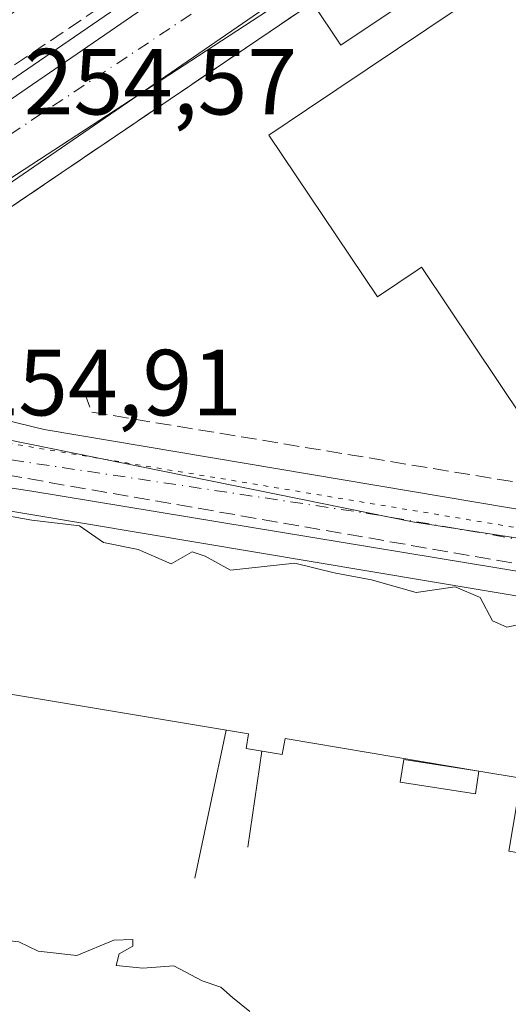
# Model space of a CAD drawing. Units: metres. Extents: x 615449 to 618934, y 4657655 to 4660037.
# Drawn here: x 615866 to 615918, y 4658098 to 4658203 of the extents above; entities that cross this region are included whole.
import ezdxf

# ---------------------------------------------------------------- set-up
doc = ezdxf.new("R2010")
doc.units = ezdxf.units.M
doc.header["$MEASUREMENT"] = 0
for name, pattern in [('DGN Style 3', [2.307223458686699, 1.648016756204785, -0.6592067024819142]), ('DGN Style 4', [2.6384748266838614, 1.318413404963828, -0.6592067024819142, 0.001648016756204785, -0.6592067024819142]), ('DGN Style 5', [1.1536117293433497, 0.4944050268614355, -0.6592067024819142])]:
    doc.linetypes.add(name, pattern=pattern)
for name, color, linetype, lineweight in [('Carretera de calzada única Cxs', 7, 'Continuous', 13), ('Carretera de calzada única eje', 7, 'DGN Style 4', 0), ('Cinta transportadora', 2, 'Continuous', 0), ('Conducción de hidrocarburos lineal', 6, 'DGN Style 3', 0), ('Curva de nivel normal', 30, 'Continuous', 0), ('Edificación industrial Cxs', 135, 'Continuous', 13), ('Edificación ligera Cxs', 1, 'Continuous', 0), ('Muro lineal', 1, 'DGN Style 3', 13), ('Núcleo urbano CxS', 7, 'Continuous', 0), ('Recinto industrial CxS', 135, 'Continuous', 0), ('Rótulo de punto de cota en terreno', 7, 'Continuous', 0), ('Tendido', 6, 'Continuous', 0), ('Vía pecuaria eje', 92, 'DGN Style 5', 0)]:
    doc.layers.add(name, color=color, linetype=linetype, lineweight=lineweight)
doc.styles.add('Style-Arial', font='txt')

# ---------------------------------------------------------------- blocks, each defined once
blk = doc.blocks.new('*U16')
at = {"layer": 'Núcleo urbano CxS', "color": 7, "linetype": 'Continuous', "lineweight": 0}
blk.add_polyline3d([(615909.6601, 4658048.120100001, 255.0163999999932), (615850.8501000004, 4658103.390100001, 254.8396999999968), (615848.9869999997, 4658105.074200001, 254.8469999999943), (615836.6901000004, 4658116.190099999, 255.1722000000009), (615822.5301000001, 4658131.7601, 255.4260000000068), (615818.9401000004, 4658135.1501, 255.4545999999973), (615817.2209999999, 4658137.939099999, 255.6024000000034), (615813.3000999996, 4658144.300100001, 255.9410000000062), (615812.5136000002, 4658149.3167, 256.1074999999983), (615812.2112999996, 4658151.244999999, 256.1435000000056), (615820.7653000001, 4658157.258099999, 255.6683000000048), (615831.9974999996, 4658165.153899999, 255.3647000000055), (615832.9258000003, 4658164.965600001, 255.3494999999967), (615907.6130999997, 4658149.8167, 254.8671999999933), (616053.6020999998, 4658127.194499999, 254.7347000000009)], dxfattribs=at)
blk = doc.blocks.new('*U20')
at = {"layer": 'Carretera de calzada única Cxs', "color": 7, "linetype": 'Continuous', "lineweight": 13}
blk.add_polyline3d([(616036.9501, 4658301.5001, 254.0675999999949), (615975.7001, 4658260.670100001, 255.0617999999959), (615894.1201, 4658206.2301, 254.7391000000061), (615853.2001, 4658178.100099999, 255.0302999999985), (615846.2600999996, 4658173.600099999, 254.9553000000014), (615827.9600999998, 4658161.7501, 255.4369000000006), (615821.9501, 4658157.870100001, 255.5742000000027), (615811.9801000003, 4658152.720100001, 256.070000000007), (615805.6001000004, 4658149.460100001, 256.3087999999989), (615803.9101, 4658148.610099999, 255.9857999999949), (615802.5500999996, 4658152.030099999, 255.8196000000025), (615801.1901000004, 4658155.460100001, 256.0004000000045), (615803.7001, 4658156.7401, 256.3061000000016), (615811.2701000003, 4658160.5801, 256.6396999999997), (615817.6601, 4658163.840100001, 256.8919000000024), (615835.3400999998, 4658174.7301, 255.9707999999955), (615890.0000999998, 4658212.3101, 255.4046999999992), (615904.3701, 4658221.890100001, 254.5213999999978), (615910.1201, 4658225.720100001, 254.5117000000027), (615971.5800999999, 4658266.7401, 255.8965000000026), (616028.4501, 4658304.5101, 255.1965000000055)], dxfattribs=at)
blk = doc.blocks.new('*U22')
at = {"layer": 'Carretera de calzada única Cxs', "color": 7, "linetype": 'Continuous', "lineweight": 13}
blk.add_polyline3d([(616280.5701000001, 4658082.380100001, 254.3782999999967), (616198.3101000005, 4658096.9101, 254.5345999999991), (616063.9301000005, 4658120.3301, 254.8101000000024), (616019.7001, 4658127.890100001, 255.8013999999966), (615866.9801000003, 4658153.0801, 256.3487000000023), (615833.9801000003, 4658158.1601, 255.5271000000066), (615821.9501, 4658157.870100001, 255.5742000000027), (615827.9600999998, 4658161.7501, 255.4369000000006), (615846.2600999996, 4658173.600099999, 254.9553000000014), (615853.2001, 4658178.100099999, 255.0302999999985), (615852.4101, 4658172.4801, 254.9588999999978), (615853.9401000004, 4658166.200099999, 255.0875999999989), (615857.3201000001, 4658162.350099999, 255.0868999999948), (615868.3000999996, 4658159.6601, 254.9590999999928), (616024.4200999998, 4658133.370100001, 254.7767000000022), (616065.1300999997, 4658126.940099999, 254.7317999999941), (616078.8901000004, 4658124.5801, 254.7333000000072), (616089.2801000001, 4658122.800100001, 254.6965999999957), (616202.3701, 4658103.4001, 255.1591000000044), (616210.1201, 4658102.040100001, 254.4416999999958), (616218.7500999998, 4658100.520099999, 254.3894), (616316.7100999998, 4658083.300100001, 254.2746000000043)], dxfattribs=at)

msp = doc.modelspace()

# ---------------------------------------------------------------- linework, layer by layer
at = {"layer": 'Carretera de calzada única Cxs', "color": 7, "linetype": 'Continuous', "lineweight": 13}
for points in [[(616458.0113000004, 4658561.514699999, 253.6894000000029), (616448.5601000005, 4658556.9001, 253.7461000000039), (616421.9101, 4658543.130100001, 254.0945999999967), (616354.0301000001, 4658510.1801, 253.5181000000011), (616336.8300999999, 4658500.590100001, 253.2281999999978), (616309.2001, 4658483.6801, 253.3637000000017), (616287.2301000003, 4658468.850099999, 253.5724000000046), (616283.5601000005, 4658466.370100001, 253.5342999999993), (616229.2301000003, 4658429.7301, 254.0332000000053), (616191.5301000001, 4658405.200099999, 253.7044000000024), (616151.3701, 4658377.710100001, 254.5840000000026), (616077.9301000005, 4658329.200099999, 255.1491999999998), (616036.9501, 4658301.5001, 254.0675999999949), (615975.7001, 4658260.670100001, 255.0617999999959), (615894.1201, 4658206.2301, 254.7391000000061), (615853.2001, 4658178.100099999, 255.0302999999985)], [(615811.2701000003, 4658160.5801, 256.6396999999997), (615817.6601, 4658163.840100001, 256.8919000000024), (615835.3400999998, 4658174.7301, 255.9707999999955), (615890.0000999998, 4658212.3101, 255.4046999999992), (615904.3701, 4658221.890100001, 254.5213999999978)], [(615853.2001, 4658178.100099999, 255.0302999999985), (615852.4101, 4658172.4801, 254.9588999999978), (615853.9401000004, 4658166.200099999, 255.0875999999989), (615857.3201000001, 4658162.350099999, 255.0868999999948), (615868.3000999996, 4658159.6601, 254.9590999999928), (616024.4200999998, 4658133.370100001, 254.7767000000022), (616065.1300999997, 4658126.940099999, 254.7317999999941), (616078.8901000004, 4658124.5801, 254.7333000000072)], [(616489.7405000003, 4658046.695800001, 253.8999999999942), (616489.0576999999, 4658046.805500001, 253.9018000000069), (616442.4901000002, 4658054.690099999, 253.9606000000058), (616280.5701000001, 4658082.380100001, 254.3782999999967), (616198.3101000005, 4658096.9101, 254.5345999999991), (616063.9301000005, 4658120.3301, 254.8101000000024), (616019.7001, 4658127.890100001, 255.8013999999966), (615866.9801000003, 4658153.0801, 256.3487000000023), (615833.9801000003, 4658158.1601, 255.5271000000066), (615821.9501, 4658157.870100001, 255.5742000000027)]]:
    msp.add_polyline3d(points, dxfattribs=at)
at = {"layer": 'Carretera de calzada única eje', "color": 7, "linetype": 'DGN Style 4', "lineweight": 0, "extrusion": (0.006745892399828889, 0.004483054378418814, 0.999967197041568), "elevation": 25292.30683705566, "flags": 128}
msp.add_lwpolyline([(615893.3199633817, 4658154.076618193), (615828.4565838849, 4658110.972385042)], dxfattribs=at)
at = {"layer": 'Carretera de calzada única eje', "color": 7, "linetype": 'DGN Style 4', "lineweight": 0}
msp.add_polyline3d([(615856.7001, 4658157.6501, 254.8965999999928), (615902.6700999998, 4658150.7401, 255.2287000000069), (615951.0401, 4658142.420100001, 254.963499999998), (616083.0330999997, 4658120.0711, 254.9774999999936)], dxfattribs=at)
at = {"layer": 'Cinta transportadora', "color": 2, "linetype": 'Continuous', "lineweight": 0, "extrusion": (-0.08086840857635182, -0.3813989376611454, 0.9208665217311779), "elevation": -1826169.205416986, "flags": 128}
msp.add_lwpolyline([(-363694.3998861513, 4313948.464857674), (-363694.3998861513, 4313965.995726635)], dxfattribs=at)
at = {"layer": 'Cinta transportadora', "color": 2, "linetype": 'Continuous', "lineweight": 0, "extrusion": (-0.05976097484818148, -0.4044999607480412, 0.9125833702407842), "elevation": -1920780.160313565, "flags": 128}
msp.add_lwpolyline([(-71525.24658931431, 4287521.962918022), (-71525.24658931431, 4287533.301400822)], dxfattribs=at)
at = {"layer": 'Conducción de hidrocarburos lineal', "color": 6, "linetype": 'DGN Style 3', "lineweight": 0}
msp.add_polyline3d([(615479.7396999998, 4658074.724199999, 260.2128999999986), (615506.0612000005, 4658030.2963, 257.2725000000065), (615522.9945, 4657997.4879, 260.3543000000063), (615538.4462000001, 4657962.1395, 259.0198999999994), (615557.9239999996, 4657940.184, 260.1545999999944), (615567.0213000001, 4657946.476100001, 256.6603999999934), (615552.7719999999, 4657963.328000001, 257.2508999999991), (615550.9346000003, 4657978.0145, 256.5996000000014), (615560.7050000001, 4657991.884, 259.7921999999962), (615594.7489999998, 4658017.984999999, 252.6983999999939), (615687.8596000001, 4658075.842700001, 252.1867999999959), (615822.7150999998, 4658158.778200001, 255.549199999994), (615834.7331999998, 4658159.967599999, 255.4125000000058), (615987.8590000002, 4658133.304, 255.9348999999929)], dxfattribs=at)
at = {"layer": 'Curva de nivel normal', "color": 30, "linetype": 'Continuous', "lineweight": 0, "elevation": 255, "flags": 128}
for points in [[(615920.5199999996, 4658139.170100001), (615917.6500000004, 4658138.5801), (615916.1399999997, 4658139.2501), (615914.8200000003, 4658141.7501), (615912.1600000003, 4658142.880100001), (615907.9900000002, 4658142.2601), (615903.2199999997, 4658143.610099999), (615899.2400000002, 4658144.390100001), (615895.0599999996, 4658145.4001), (615888.1799999997, 4658144.670100001), (615885.4900000002, 4658146.1501), (615884.0999999996, 4658146.630100001), (615881.8499999996, 4658145.340100001), (615878.3399999999, 4658146.870100001), (615874.6299999999, 4658147.620100001), (615872.0800000001, 4658149.4001), (615866.9800000006, 4658150.0001), (615861.2000000002, 4658151.040100001), (615853.6100000005, 4658151.540100001), (615851.2199999997, 4658152.280099999), (615849.9578999998, 4658153.4487)], [(615852.2204999998, 4658104.864499999), (615852.3600000005, 4658104.850099999), (615855.6299999999, 4658106.9001), (615857.9000000004, 4658106.3301), (615862.04, 4658105.370100001), (615865.5999999996, 4658104.970100001), (615867.6500000004, 4658103.9801), (615871.7800000003, 4658103.540100001), (615875.7300000006, 4658105.170100001), (615877.7699999996, 4658105.2401), (615877.7699999996, 4658104.520099999), (615876.29, 4658103.710100001), (615876, 4658102.460100001), (615878.8399999999, 4658102.170100001), (615882.1200000001, 4658102.440099999), (615885.1600000003, 4658100.8101), (615887.1399999997, 4658100.140100001), (615888.3799999999, 4658099.040100001), (615890.2300000006, 4658097.550100001)]]:
    msp.add_lwpolyline(points, dxfattribs=at)
at = {"layer": 'Edificación industrial Cxs', "color": 135, "linetype": 'Continuous', "lineweight": 13, "flags": 128}
for points, elevation in [([(615946.5914000003, 4658232.297300001), (615942.5297999998, 4658229.3299), (615908.7341, 4658206.619700001), (615899.9401000004, 4658200.710100001), (615896.9200999998, 4658205.220100001), (615905.6511000004, 4658211.088300001), (615950.0904999999, 4658240.9573), (615952.7040999997, 4658242.7139), (615962.2801000001, 4658249.1501), (615964.7600999996, 4658245.4301), (615955.3951000003, 4658238.903700001), (615952.7635000005, 4658237.069499999), (615946.3501000004, 4658232.600099999)], 257.4242999999988), ([(615848.4001000002, 4658153.710100001), (616036.8000999996, 4658122.100099999), (616035.9801000003, 4658117.1501), (616035.7801000001, 4658115.9901), (616030.5500999996, 4658084.870100001), (615969.5301000001, 4658095.120100001), (615972.7600999996, 4658114.3201), (615969.4801000003, 4658114.870100001), (615968.0301000001, 4658106.2301), (615917.8701, 4658114.6601), (615919.1901000004, 4658122.460100001), (615914.6852000002, 4658123.2169), (615894.0100999996, 4658126.690099999), (615893.7100999998, 4658124.970100001), (615889.8501000004, 4658125.620100001), (615890.1001000004, 4658127.170100001), (615861.8901000004, 4658131.890100001), (615860.6901000004, 4658124.710100001), (615852.1201, 4658126.1601), (615853.3201000001, 4658133.300100001), (615845.1700999998, 4658134.670100001)], 267.4293999999936)]:
    msp.add_lwpolyline(points, close=True, dxfattribs=dict(at, elevation=elevation))
at = {"layer": 'Edificación industrial Cxs', "color": 135, "linetype": 'Continuous', "lineweight": 13, "elevation": 261.1883999999992, "flags": 128}
msp.add_lwpolyline([(615919.4901000002, 4658160.690099999), (615908.6618999997, 4658176.8431), (615908.5500999996, 4658177.0101), (615908.1889000004, 4658176.767300001), (615903.8501000004, 4658173.850099999), (615892.2801000001, 4658191.090100001), (615896.2821000004, 4658193.7777), (615944.6201, 4658226.2401)], dxfattribs=at)
at = {"layer": 'Edificación industrial Cxs', "color": 135, "linetype": 'Continuous', "lineweight": 13, "extrusion": (0.08810091197003783, 0.5001884611285824, 0.8614230857504739), "elevation": 2384433.823855458, "flags": 128}
msp.add_lwpolyline([(201515.525350103, -4043702.775687902), (201324.4982592796, -4043704.575100207), (201324.4471752335, -4043698.750785139)], dxfattribs=at)
at = {"layer": 'Edificación industrial Cxs', "color": 135, "linetype": 'Continuous', "lineweight": 13}
for points in [[(615966.9801000003, 4658152.710100001, 258.3266000000003), (615948.2725000001, 4658156.1479, 260.8763000000035), (615940.1807000004, 4658157.6349, 259.860400000005), (615938.0301000001, 4658158.030099999, 258.9294999999984), (615931.3892999999, 4658168.3983, 261.1405999999988), (615931.3855, 4658168.404100001, 261.1420000000071), (615931.2600999996, 4658168.600099999, 261.1883999999991), (615926.0034999996, 4658165.067500001, 258.8916999999929), (615919.4901000002, 4658160.690099999, 256.982799999998), (615908.6618999997, 4658176.8431, 260.6255999999994), (615908.5500999996, 4658177.0101, 260.7238999999972), (615908.1889000004, 4658176.767300001, 260.4223000000056), (615903.8501000004, 4658173.850099999, 257.1294999999955), (615892.2801000001, 4658191.090100001, 256.937699999995), (615896.2821000004, 4658193.7777, 258.6538), (615944.6201, 4658226.2401, 258.6733999999997), (615942.5301000001, 4658229.3301, 256.5954000000056), (615908.7341, 4658206.619700001, 256.530700000003), (615899.9401000004, 4658200.710100001, 256.4340999999986), (615896.9200999998, 4658205.220100001, 255.2388999999966)], [(615914.6852000002, 4658123.2169, 264.1419000000024), (615894.0100999996, 4658126.690099999, 262.2167999999947), (615893.7100999998, 4658124.970100001, 260.1622000000062), (615889.8501000004, 4658125.620100001, 260.6977000000043), (615890.1001000004, 4658127.170100001, 262.2569999999978), (615861.8901000004, 4658131.890100001, 264.4318999999959), (615860.6901000004, 4658124.710100001, 258.2361999999994), (615852.1201, 4658126.1601, 260.4701000000059)], [(616035.9801000003, 4658117.1501, 260.0849000000017), (616035.7801000001, 4658115.9901, 260.4660000000004), (616030.5500999996, 4658084.870100001, 258.8295000000071), (615969.5301000001, 4658095.120100001, 261.7713999999978), (615972.7600999996, 4658114.3201, 264.0767000000051), (615969.4801000003, 4658114.870100001, 263.7973999999958), (615968.0301000001, 4658106.2301, 260.1413999999932), (615917.8701, 4658114.6601, 262.4529999999941), (615919.1901000004, 4658122.460100001, 267.4293999999936), (615914.6852000002, 4658123.2169, 264.1419000000024)]]:
    msp.add_polyline3d(points, dxfattribs=at)
at = {"layer": 'Edificación ligera Cxs', "color": 1, "linetype": 'Continuous', "lineweight": 0}
msp.add_polyline3d([(615914.6852000002, 4658123.2169, 264.1419000000024), (615914.3062000005, 4658120.777100001, 262.5175000000018), (615906.2835999997, 4658122.0233, 259.6515000000072), (615906.6626000004, 4658124.463099999, 262.1037000000069), (615914.6852000002, 4658123.2169, 264.1419000000024)], dxfattribs=at)
msp.add_3dface([(615914.6852000002, 4658123.2169, 264.1419000000024), (615914.3062000005, 4658120.777100001, 264.1419000000024), (615906.2835999997, 4658122.0233, 264.1419000000024), (615906.6626000004, 4658124.463099999, 264.1419000000024)], dxfattribs=at)
at = {"layer": 'Muro lineal', "color": 1, "linetype": 'DGN Style 3', "lineweight": 13, "extrusion": (0.003254428860151819, 0.002205523104698508, 0.9999922721504546), "elevation": 12533.40887856199, "flags": 128}
msp.add_lwpolyline([(615892.8278398913, 4658188.906879983), (615854.7574530969, 4658163.106817232)], dxfattribs=at)
at = {"layer": 'Muro lineal', "color": 1, "linetype": 'DGN Style 3', "lineweight": 13}
for points in [[(615899.3201000001, 4658231.440099999, 257.0363999999972), (615901.6901000004, 4658228.210100001, 255.2513000000035), (615902.8501000004, 4658224.030099999, 254.6910000000062), (615854.7600999996, 4658191.5801, 256.3521000000038)], [(615872.6001000004, 4658163.610099999, 255.1279000000068), (615873.3901000004, 4658161.530099999, 255.2029000000039), (615948.0500999996, 4658149.1801, 255.8387999999977), (615950.8901000004, 4658151.100099999, 256.4882999999973)]]:
    msp.add_polyline3d(points, dxfattribs=at)
at = {"layer": 'Núcleo urbano CxS', "color": 7, "linetype": 'Continuous', "lineweight": 0, "extrusion": (-0.01732722473794118, -0.1176341926556902, 0.9929058182935203), "elevation": -558376.6057176042, "flags": 128}
msp.add_lwpolyline([(-69553.68426624476, 4664882.588991554), (-69552.73843569623, 4664882.536532843), (-69476.6408384667, 4664878.40492539), (-69328.91363096645, 4664877.290576111)], dxfattribs=at)
at = {"layer": 'Núcleo urbano CxS', "color": 7, "linetype": 'Continuous', "lineweight": 0}
for points in [[(616046.2352999998, 4658303.1527, 253.8769000000029), (615993.6754999999, 4658267.794500001, 254.3243999999977), (615953.3170999996, 4658241.207900001, 254.170299999998), (615951.9266999997, 4658243.340700001, 254.2032000000036), (615891.3142999997, 4658203.825099999, 254.357600000003), (615831.9974999996, 4658165.153899999, 255.3647000000055), (615820.7653000001, 4658157.258099999, 255.6683000000048), (615812.2112999996, 4658151.244999999, 256.1435000000056), (615807.4282999998, 4658146.8957, 256.0570000000007), (615795.9423000002, 4658139.612000001, 250.5837000000029), (615795.3196999999, 4658140.861099999, 250.5734999999986), (615795.3174000002, 4658140.8654, 250.5733999999939), (615790.3301999997, 4658150.850099999, 251.0108999999939), (615790.3375000004, 4658150.854699999, 251.0127999999968), (615788.5909000002, 4658153.895600001, 251.2767000000022), (615804.8305000003, 4658164.1939, 256.2562999999937), (615846.1775000002, 4658190.413899999, 254.6247000000003), (615895.2370999996, 4658226.390500001, 254.4064999999973), (615895.9543000003, 4658226.519300001, 254.3944000000047), (616032.1096999999, 4658317.9979, 253.7725999999966)], [(615953.3170999996, 4658241.207900001, 254.170299999998), (615951.9266999997, 4658243.340700001, 254.2032000000036), (615891.3142999997, 4658203.825099999, 254.357600000003), (615831.9974999996, 4658165.153899999, 255.3647000000055)], [(615953.3170999996, 4658241.207900001, 254.170299999998), (615951.9266999997, 4658243.340700001, 254.2032000000036), (615891.3142999997, 4658203.825099999, 254.357600000003), (615831.9974999996, 4658165.153899999, 255.3647000000055)]]:
    msp.add_polyline3d(points, dxfattribs=at)
msp.add_polyline3d([(615953.3170999996, 4658241.207900001, 254.170299999998), (615950.8942, 4658239.5043, 254.1692000000039), (615954.1601, 4658233.600099999, 254.2681000000011), (615970.6564999997, 4658210.803200001, 254.1655000000028), (615980.9199999999, 4658196.619700001, 254.181700000001), (615995.7175000003, 4658176.170499999, 254.3000999999931), (615999.5881000003, 4658170.2335, 254.6631000000052), (616014.9116000002, 4658184.316500001, 254.3798999999999), (616015.2600999996, 4658183.960100001, 254.4060000000027), (616044.3821, 4658204.267100001, 254.2909999999974), (616047.5701000001, 4658206.4901, 254.1833999999944), (616048.1755999997, 4658205.692700001, 254.2223999999987), (616064.3657000001, 4658184.371300001, 254.0592999999935), (616070.9244999997, 4658175.7338, 254.0409000000073), (616096.1601, 4658142.5001, 254.1637000000046), (616080.3201000001, 4658129.9801, 254.5902999999962), (616077.9192000004, 4658123.427800001, 254.7498999999953), (616053.6020999998, 4658127.194499999, 254.7347000000009), (615907.6130999997, 4658149.8167, 254.8671999999933), (615832.9258000003, 4658164.965600001, 255.3494999999967), (615831.9974999996, 4658165.153899999, 255.3647000000055), (615891.3142999997, 4658203.825099999, 254.357600000003), (615951.9266999997, 4658243.340700001, 254.2032000000036)], close=True, dxfattribs=at)
at = {"layer": 'Recinto industrial CxS', "color": 135, "linetype": 'Continuous', "lineweight": 0, "extrusion": (-0.5610063776893842, 0.8278114687968452, 0.0001277507181084477), "elevation": 3510593.637637125, "flags": 128}
msp.add_lwpolyline([(-3123083.407855099, -193.0611597708257), (-3123084.687502277, -193.2346597709216), (-3123095.490351139, -193.4640597741144), (-3123129.396602636, -193.241959772303)], dxfattribs=at)
at = {"layer": 'Recinto industrial CxS', "color": 135, "linetype": 'Continuous', "lineweight": 0, "extrusion": (0.005712532082433038, -0.005368672814115321, 0.9999692716925966), "elevation": -21233.74946375333, "flags": 128}
msp.add_lwpolyline([(615898.1512810513, 4658001.25149495), (615839.3386262901, 4658056.522291481)], dxfattribs=at)
at = {"layer": 'Recinto industrial CxS', "color": 135, "linetype": 'Continuous', "lineweight": 0}
msp.add_polyline3d([(615859.9094000002, 4658180.138, 255.2461999999941), (615868.8520999998, 4658186.1985, 255.0167999999976), (615896.9200999998, 4658205.220100001, 255.2388999999966)], dxfattribs=at)
at = {"layer": 'Tendido', "color": 6, "linetype": 'Continuous', "lineweight": 0}
msp.add_polyline3d([(615971.5606000006, 4658269.2104, 257.3611999999994), (615941.0790999997, 4658246.5657, 254.7216999999946), (615912.9340000004, 4658228.210200001, 254.5501999999979), (615881.0185000002, 4658208.148200001, 255.3800000000047), (615858.9522000002, 4658192.987500001, 254.804999999993), (615811.0889999997, 4658161.660800001, 256.8144000000029), (615807.2525000004, 4658143.431, 256.7697000000044)], dxfattribs=at)
at = {"layer": 'Vía pecuaria eje', "color": 92, "linetype": 'DGN Style 5', "lineweight": 0, "extrusion": (0.03480118773769793, 0.189136437013655, 0.9813339317102132), "elevation": 902710.7486858112, "flags": 128}
msp.add_lwpolyline([(237290.506878587, -4605056.389976065), (237132.9808901653, -4605059.162561113), (236929.4603843575, -4605060.532733956)], dxfattribs=at)

# ---------------------------------------------------------------- block references
at = {"layer": 'Carretera de calzada única Cxs', "color": 7, "linetype": 'Continuous', "lineweight": 13}
for name in ['*U20', '*U22']:
    msp.add_blockref(name, (0, 0), dxfattribs=at)
at = {"layer": 'Núcleo urbano CxS', "color": 7, "linetype": 'Continuous', "lineweight": 0}
msp.add_blockref('*U16', (0, 0), dxfattribs=at)

# ---------------------------------------------------------------- texts
at = {"layer": 'Rótulo de punto de cota en terreno', "color": 7, "linetype": 'Continuous', "lineweight": 0, "style": 'Style-Arial'}
for s, p in [('254,57', (615866.1277999999, 4658193.297800001)), ('254,91', (615860.2378000002, 4658161.177800001))]:
    msp.add_text(s, height=7.000000000000002, dxfattribs=at).set_placement(p)

doc.saveas('drawing.dxf')
